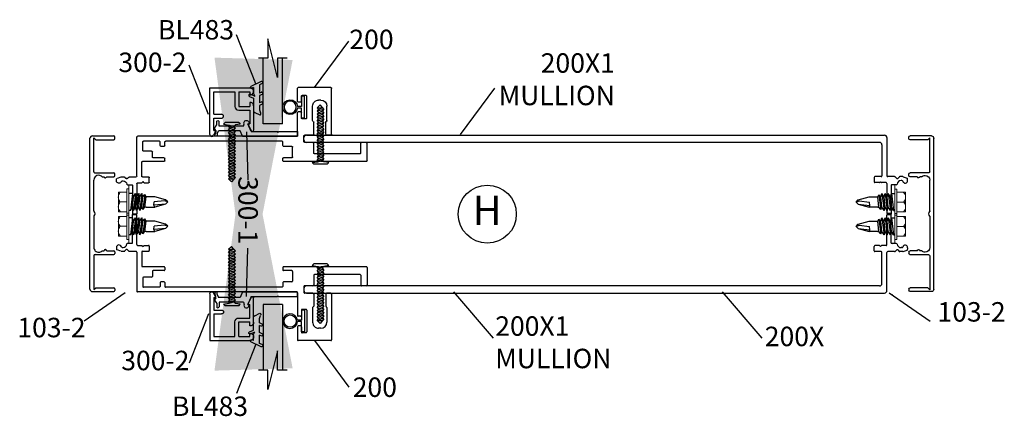
# Model space of a CAD drawing. Extents: x -62 to 218, y -254 to 79.
# Drawn here: x -16 to -3, y -180 to -175 of the extents above; entities that cross this region are included whole.
import ezdxf

# ---------------------------------------------------------------- set-up
doc = ezdxf.new("R2010")
doc.units = 0
doc.header["$LTSCALE"] = 0.3
doc.header["$MEASUREMENT"] = 0
doc.layers.get('0').update_dxf_attribs({"linetype": 'CONTINUOUS'})
for name, color, linetype in [('CK_LEVEL_1', 7, 'CONTINUOUS'), ('CK_LEVEL_2', 7, 'CONTINUOUS'), ('DIM', 1, 'CONTINUOUS')]:
    doc.layers.add(name, color=color, linetype=linetype)
doc.styles.add('ARIAL', font='arial.ttf', dxfattribs={"width": 0.8, "height": 0.1})
doc.styles.add('MARIE', font='arial.ttf')
doc.dimstyles.new('FRACTIONS', dxfattribs={"dimtxt": 2, "dimasz": 3, "dimexe": 2, "dimexo": 2, "dimgap": 1, "dimtad": 0, "dimtih": 1, "dimtoh": 1, "dimdec": 6, "dimzin": 0, "dimdsep": 46, "dimlunit": 5, "dimtxsty": 'ARIAL', "dimcen": 0.09, "dimadec": 0, "dimazin": 0, "dimtfac": 1, "dimtdec": 6, "dimtofl": 0, "dimtmove": 0, "dimatfit": 3, "dimfxl": 1, "dimtolj": 1, "dimtzin": 0, "dimarcsym": 0})
doc.dimstyles.get("Standard").update_dxf_attribs({"dimtxt": 0.18, "dimasz": 0.18, "dimexe": 0.18, "dimexo": 0.0625, "dimgap": 0.09, "dimtad": 0, "dimtih": 1, "dimtoh": 1, "dimdec": 4, "dimzin": 0, "dimdsep": 46, "dimtxsty": 'ARIAL', "dimcen": 0.09, "dimadec": 0, "dimazin": 0, "dimtfac": 1, "dimtdec": 4, "dimtofl": 0, "dimtmove": 0, "dimatfit": 3, "dimfxl": 1, "dimtolj": 1, "dimtzin": 0, "dimarcsym": 0})

# ---------------------------------------------------------------- blocks, each defined once
blk = doc.blocks.new('scw')
at = {"color": 7, "linetype": 'Continuous'}
for p, q in [((0.004, 0.713), (-0.034, 0.676)), ((-0.034, 0.676), (0.036, 0.678)), ((-0.034, 0.676), (-0.017, 0.656)), ((-0.034, 0.635), (0.054, 0.657)), ((-0.034, 0.635), (-0.017, 0.656)), ((-0.034, 0.635), (-0.017, 0.613)), ((-0.017, 0.656), (0.036, 0.678)), ((-0.017, 0.613), (0.036, 0.636)), ((0.036, 0.678), (0.004, 0.713)), ((0.054, 0.657), (0.036, 0.678)), ((0.054, 0.657), (0.036, 0.636)), ((0.054, 0.615), (0.036, 0.636)), ((-0.034, 0.592), (0.054, 0.615)), ((-0.034, 0.592), (-0.017, 0.613)), ((-0.034, 0.592), (-0.017, 0.571)), ((-0.034, 0.55), (0.054, 0.572)), ((-0.034, 0.55), (-0.017, 0.571)), ((-0.034, 0.55), (-0.017, 0.529)), ((-0.034, 0.508), (0.054, 0.53)), ((-0.034, 0.508), (-0.017, 0.529)), ((-0.034, 0.508), (-0.017, 0.487)), ((-0.017, 0.571), (0.036, 0.593)), ((-0.017, 0.529), (0.036, 0.551)), ((-0.017, 0.487), (0.036, 0.509)), ((0.054, 0.615), (0.036, 0.593)), ((0.054, 0.572), (0.036, 0.593)), ((0.054, 0.572), (0.036, 0.551)), ((0.054, 0.53), (0.036, 0.551)), ((0.054, 0.53), (0.036, 0.509)), ((0.054, 0.488), (0.036, 0.509)), ((-0.034, 0.466), (0.054, 0.488)), ((-0.034, 0.466), (-0.017, 0.487)), ((-0.034, 0.466), (-0.017, 0.445)), ((-0.034, 0.424), (0.054, 0.446)), ((-0.034, 0.424), (-0.017, 0.445)), ((-0.034, 0.424), (-0.017, 0.402)), ((-0.034, 0.381), (0.054, 0.403)), ((-0.034, 0.381), (-0.017, 0.402)), ((-0.034, 0.381), (-0.017, 0.36)), ((-0.017, 0.445), (0.036, 0.467)), ((-0.017, 0.402), (0.036, 0.425)), ((-0.017, 0.36), (0.036, 0.382)), ((0.054, 0.488), (0.036, 0.467)), ((0.054, 0.446), (0.036, 0.467)), ((0.054, 0.446), (0.036, 0.425)), ((0.054, 0.403), (0.036, 0.425)), ((0.054, 0.403), (0.036, 0.382)), ((0.054, 0.361), (0.036, 0.382)), ((-0.034, 0.339), (0.054, 0.361)), ((-0.034, 0.339), (-0.017, 0.36)), ((-0.034, 0.339), (-0.017, 0.318)), ((-0.034, 0.297), (0.054, 0.319)), ((-0.034, 0.297), (-0.017, 0.318)), ((-0.034, 0.297), (-0.017, 0.276)), ((-0.034, 0.255), (0.054, 0.277)), ((-0.034, 0.255), (-0.017, 0.276)), ((-0.034, 0.255), (-0.017, 0.234)), ((-0.017, 0.318), (0.036, 0.34)), ((-0.017, 0.276), (0.036, 0.298)), ((-0.017, 0.234), (0.036, 0.256)), ((0.054, 0.361), (0.036, 0.34)), ((0.054, 0.319), (0.036, 0.34)), ((0.054, 0.319), (0.036, 0.298)), ((0.054, 0.277), (0.036, 0.298)), ((0.054, 0.277), (0.036, 0.256)), ((0.054, 0.235), (0.036, 0.256)), ((-0.034, 0.212), (0.054, 0.235)), ((-0.034, 0.212), (0.054, 0.235)), ((-0.034, 0.212), (-0.017, 0.234)), ((-0.034, 0.212), (-0.017, 0.191)), ((-0.034, 0.17), (0.054, 0.192)), ((-0.034, 0.17), (-0.017, 0.191)), ((-0.034, 0.17), (-0.017, 0.149)), ((-0.034, 0.128), (0.054, 0.15)), ((-0.034, 0.128), (-0.017, 0.149)), ((-0.034, 0.128), (-0.017, 0.107)), ((-0.017, 0.191), (0.036, 0.214)), ((-0.017, 0.149), (0.036, 0.171)), ((-0.017, 0.107), (0.036, 0.129)), ((0.054, 0.235), (0.036, 0.214)), ((0.054, 0.192), (0.036, 0.214)), ((0.054, 0.192), (0.036, 0.171)), ((0.054, 0.15), (0.036, 0.171)), ((0.054, 0.15), (0.036, 0.129)), ((0.054, 0.108), (0.036, 0.129)), ((-0.034, 0.086), (0.054, 0.108)), ((-0.034, 0.086), (-0.017, 0.107)), ((-0.034, 0.086), (-0.017, 0.065)), ((-0.034, 0.044), (0.054, 0.066)), ((-0.034, 0.044), (-0.017, 0.065)), ((-0.034, 0.044), (-0.017, 0.023)), ((-0.034, 0.001), (0.054, 0.024)), ((-0.034, 0.001), (-0.017, 0.023)), ((-0.034, 0.001), (-0.024, -0.017)), ((-0.024, -0.017), (0.036, 0.002)), ((-0.017, 0.065), (0.036, 0.087)), ((-0.017, 0.023), (0.036, 0.045)), ((0.054, 0.108), (0.036, 0.087)), ((0.054, 0.066), (0.036, 0.087)), ((0.054, 0.066), (0.036, 0.045)), ((0.054, 0.024), (0.036, 0.045)), ((0.054, 0.024), (0.036, 0.002)), ((0.054, -0.019), (0.036, 0.002)), ((-0.097, -0.028), (-0.024, -0.017)), ((-0.078, -0.05), (-0.097, -0.028)), ((-0.078, -0.05), (-0.097, -0.028)), ((0.097, -0.05), (-0.078, -0.05)), ((0.116, -0.028), (0.054, -0.019)), ((0.097, -0.05), (0.116, -0.028))]:
    blk.add_line(p, q, dxfattribs=at)
at = {"color": 7}
for p, q in [((-0.006, -0.012), (0, 0)), ((0, 0), (0.006, -0.012))]:
    blk.add_line(p, q, dxfattribs=at)
blk = doc.blocks.new('DOOR VINYL')
at = {"color": 7}
for p, q in [((-0.032, 0.14), (-0.07, 0.14)), ((-0.032, 0.14), (-0.032, -0.14)), ((-0.032, -0.14), (-0.07, -0.14))]:
    blk.add_line(p, q, dxfattribs=at)
at = {"color": 7, "linetype": 'Continuous'}
for p, q in [((-0.07, 0.14), (-0.07, 0.011)), ((-0.07, 0.011), (-0.121, 0.011)), ((-0.07, -0.007), (-0.12, -0.007)), ((-0.07, -0.14), (-0.07, -0.007))]:
    blk.add_line(p, q, dxfattribs=at)
blk.add_circle((-0.214, 0), 0.079)
blk.add_arc((-0.214, 0), 0.094, 6.869, 355.8871)
blk = doc.blocks.new('300-1')
at = {"color": 4}
for p, q in [((-0.1, -6.97), (-0.1, 0.1)), ((0.5, 0.1), (-0.1, 0.1)), ((0.5, -2.34), (0.5, 0.1)), ((0.38, -2.4), (0.5, -2.34)), ((0.38, -2.4), (0.5, -2.46)), ((0.5, -5.84), (0.5, -2.46)), ((0.5, -5.84), (1.51, -6.28)), ((1.51, -6.28), (1.51, -6.14)), ((-0.1, -6.97), (0.59, -7.28)), ((0.59, -7.28), (0.59, -10.05)), ((1.19, -6.82), (1.51, -6.76)), ((1.19, -6.82), (1.19, -9.98)), ((0.22, -10.21), (0.59, -10.05)), ((1.19, -9.98), (1.8, -9.98)), ((0.22, -10.21), (0.09, -10.21)), ((1.22, -10.38), (1.37, -10.28)), ((1.37, -10.28), (1.8, -10.28))]:
    blk.add_line(p, q, dxfattribs=at)
for centre, radius, start, end in [((1.61, -6.45), 0.328, 251.5641, 108.4359), ((1.79, -10.13), 0.151, 276.3769, 83.6231), ((0.05, -10.36), 0.15, 75.4123, 284.5877), ((0.67, -11.83), 1.45, 91.5041, 113.726), ((0.93, -10.13), 0.391, 221.2764, 318.7236)]:
    blk.add_arc(centre, radius, start, end, dxfattribs=at)
blk = doc.blocks.new('300-2')
at = {"layer": 'DIM'}
for p, q in [((0.424, 0.088), (0.452, 0.148)), ((0.5, 0.138), (0.5, -0.462)), ((-0.062, -0.229), (-0.062, 0.084)), ((0.012, 0), (-0.032, 0.091)), ((0.012, 0), (-0.012, 0)), ((-0.012, -0.174), (-0.012, 0)), ((0.45, 0.088), (0.424, 0.088)), ((0.45, 0.088), (0.45, -0.072)), ((0.45, -0.072), (0.35, -0.072)), ((0.45, -0.122), (0.35, -0.122)), ((0.45, -0.122), (0.45, -0.412)), ((0.128, -0.174), (-0.012, -0.174)), ((0.128, -0.224), (-0.012, -0.224)), ((-0.012, -0.275), (-0.012, -0.224)), ((0.128, -0.412), (0.128, -0.224)), ((0.178, -0.412), (0.178, -0.224)), ((-0.012, -0.412), (-0.012, -0.37)), ((-0.062, -0.412), (-0.062, -0.412)), ((0.5, -0.462), (-0.016, -0.462)), ((0.128, -0.412), (-0.012, -0.412)), ((-0.012, -0.462), (-0.012, -0.462)), ((0.45, -0.412), (0.178, -0.412))]:
    blk.add_line(p, q, dxfattribs=at)
for centre, radius, start, end in [((0.475, 0.138), 0.025, 0, 155.7048), ((-0.046, 0.084), 0.016, 26.1162, 180), ((0.35, -0.097), 0.025, 90, 270), ((-0.016, -0.229), 0.046, 180, 274.9885), ((0.128, -0.224), 0.05, 0, 90), ((-0.016, -0.416), 0.046, 85.0115, 274.9885)]:
    blk.add_arc(centre, radius, start, end, dxfattribs=at)
blk = doc.blocks.new('25-GLASS')
for p, q in [((-0.125, -0.156), (0.125, -0.156)), ((-0.062, -0.751), (0.062, -1.247)), ((-0.062, -0.999), (-0.062, -0.751)), ((-0.186, -0.999), (-0.062, -0.999)), ((0.062, -0.999), (0.186, -0.999)), ((0.062, -1.247), (0.062, -0.999))]:
    blk.add_line(p, q)
at = {"color": 7}
for p, q in [((-0.125, -0.156), (-0.125, -0.999)), ((0.125, -0.156), (0.125, -1))]:
    blk.add_line(p, q, dxfattribs=at)
blk = doc.blocks.new('PUSHVNL')
blk.add_hatch(color=256).paths.add_polyline_path([(-0.259, -0.044), (-0.293, -0.059, 0.178036), (-0.3, -0.067), (-0.3, -0.079, 0.414214), (-0.28, -0.086), (-0.259, -0.076), (-0.259, -0.182), (-0.293, -0.198, 0.178036), (-0.3, -0.205), (-0.3, -0.218, 0.414214), (-0.28, -0.225), (-0.147, -0.163, 0.639402), (-0.159, -0.136), (-0.182, -0.147), (-0.182, -0.07), (-0.2, -0.035), (-0.145, -0.061, 1), (-0.132, -0.034), (-0.182, -0.011), (-0.182, 0.148, 0.292372), (-0.199, 0.174), (-0.265, 0.204, 0.694939), (-0.273, 0.178), (-0.259, 0.137), (-0.259, 0.081), (-0.293, 0.066, 0.178036), (-0.3, 0.058), (-0.3, 0.046, 0.414214), (-0.28, 0.039), (-0.259, 0.048)])
for p, q in [((-0.259, 0.137), (-0.273, 0.178)), ((-0.199, 0.174), (-0.265, 0.204)), ((-0.259, 0.081), (-0.259, 0.137)), ((-0.182, -0.011), (-0.182, 0.148)), ((-0.293, 0.066), (-0.259, 0.081)), ((-0.28, 0.039), (-0.259, 0.048)), ((-0.259, -0.044), (-0.259, 0.048)), ((-0.293, -0.059), (-0.259, -0.044)), ((-0.28, -0.086), (-0.259, -0.076)), ((-0.259, -0.182), (-0.259, -0.076)), ((-0.145, -0.061), (-0.2, -0.035)), ((-0.182, -0.07), (-0.2, -0.035)), ((-0.132, -0.034), (-0.182, -0.011)), ((-0.182, -0.147), (-0.182, -0.07)), ((-0.293, -0.198), (-0.259, -0.182)), ((-0.28, -0.225), (-0.147, -0.163)), ((-0.182, -0.147), (-0.159, -0.136))]:
    blk.add_line(p, q)
for centre, radius, start, end in [((-0.264, 0.19), 0.0146, 92.201, 231.3887), ((-0.211, 0.148), 0.0288, 0, 65.1898), ((-0.286, 0.052), 0.0149, 114.8102, 294.8102), ((-0.286, -0.073), 0.0149, 114.8102, 294.8102), ((-0.138, -0.047), 0.0149, 245.1898, 65.1898), ((-0.286, -0.211), 0.0149, 114.8102, 294.8102), ((-0.159, -0.152), 0.0164, 319.6203, 90)]:
    blk.add_arc(centre, radius, start, end)
blk = doc.blocks.new('200-CUT')
at = {"layer": 'CK_LEVEL_1', "color": 3, "linetype": 'Continuous'}
for p, q in [((-2.55, 7.9), (-2.55, 2.08)), ((-2.45, 8), (-0.2, 8)), ((-0.1, 7.9), (-0.1, 7.3)), ((-1.55, 7.1), (-1.55, 1.25)), ((-1.45, 7.2), (-0.2, 7.2)), ((0.86, 3.35), (0.86, 2.81)), ((0.96, 3.45), (6.85, 3.45)), ((0.96, 2.71), (2.52, 2.71)), ((2.71, 2.84), (4.57, 2.84)), ((6.95, 3.35), (6.95, -0.83)), ((-2.55, 2.08), (-2.4, 1.93)), ((-2.55, 1.78), (-2.4, 1.93)), ((-2.55, 1.78), (-2.55, -2.71)), ((5.35, 2.06), (5.35, 1.79)), ((-1.45, 1.15), (-0.2, 1.15)), ((-0.1, 1.05), (-0.1, 0)), ((0.86, 1.05), (0.86, 0)), ((0.96, 1.15), (2.52, 1.15)), ((2.71, 1.01), (4.57, 1.01)), ((2.94, 0.17), (2.94, -0.33)), ((3.04, 0.27), (5.84, 0.27)), ((5.94, 0.17), (5.94, -0.33)), ((0, -0.1), (0.76, -0.1)), ((0.7, -1.03), (0.7, -21.46)), ((0.8, -0.93), (3.72, -0.93)), ((3.04, -0.43), (3.72, -0.43)), ((3.82, -0.53), (3.82, -0.83)), ((5.07, -0.53), (5.07, -0.83)), ((5.17, -0.43), (5.84, -0.43)), ((5.17, -0.93), (6.85, -0.93)), ((-2.05, -1.66), (-2.05, -2.71)), ((-1.95, -1.56), (-0.7, -1.56)), ((-0.6, -1.66), (-0.6, -2.71)), ((-2.45, -2.81), (-2.15, -2.81)), ((-0.5, -2.81), (-0.02, -2.81)), ((0.08, -2.91), (0.08, -17.86)), ((-2.55, -18.06), (-2.55, -20.84)), ((-2.45, -17.96), (-2.15, -17.96)), ((-2.05, -18.06), (-2.05, -19.46)), ((-0.6, -18.06), (-0.6, -18.46)), ((-0.5, -17.96), (-0.02, -17.96)), ((-0.5, -18.56), (-0.02, -18.56)), ((0.08, -18.66), (0.08, -20.71)), ((-5.28, -20.61), (-5.28, -20.06)), ((-5.18, -19.96), (-4.63, -19.96)), ((-4.53, -20.84), (-4.53, -20.06)), ((-1.95, -19.56), (-1.3, -19.56)), ((-1.2, -19.66), (-1.2, -20.71)), ((-5.28, -20.61), (-5.13, -20.76)), ((-5.28, -20.91), (-5.13, -20.76)), ((-5.28, -21.46), (-5.28, -20.91)), ((-4.43, -20.94), (-2.65, -20.94)), ((-1.1, -20.81), (-0.02, -20.81)), ((-5.38, -21.56), (-9.25, -21.56)), ((-9.25, -22.11), (-9.25, -21.56)), ((-7.65, -22.11), (-9.25, -22.11)), ((-7.55, -22.01), (-7.65, -22.11)), ((-7.55, -22.01), (-7.45, -22.11)), ((-5.65, -22.11), (-7.45, -22.11)), ((-5.55, -22.75), (-5.55, -22.21)), ((-4.69, -22.72), (-4.56, -22.6)), ((-4.53, -22.53), (-4.53, -21.66)), ((-4.43, -21.56), (0.6, -21.56)), ((-5.03, -23.45), (-5.03, -23.34)), ((-4.54, -23.6), (-4.73, -24.11)), ((-4.53, -23.56), (-4.53, -23.18)), ((-5.02, -24.18), (-4.82, -24.18))]:
    blk.add_line(p, q, dxfattribs=at)
for centre, radius, start, end in [((-2.45, 7.9), 0.1, 90, 180), ((-0.2, 7.9), 0.1, 0, 90), ((-1.45, 7.1), 0.1, 90, 180), ((-0.2, 7.3), 0.1, 270, 0), ((0.96, 3.35), 0.1, 90, 180), ((0.96, 2.81), 0.1, 180, 270), ((2.52, 2.81), 0.1, 270, 341.0344), ((2.71, 2.74), 0.1, 90, 161.0344), ((4.57, 2.06), 0.78, 0, 90), ((6.85, 3.35), 0.1, 0, 90), ((4.57, 1.79), 0.78, 270, 0), ((-1.45, 1.25), 0.1, 180, 270), ((-0.2, 1.05), 0.1, 0, 90), ((0, 0), 0.1, 180, 270), ((0.76, 0), 0.1, 270, 0), ((0.96, 1.05), 0.1, 90, 180), ((2.52, 1.05), 0.1, 18.9656, 90), ((2.71, 1.11), 0.1, 198.9656, 270), ((3.04, 0.17), 0.1, 90, 180), ((5.84, 0.17), 0.1, 0, 90), ((0.8, -1.03), 0.1, 90, 180), ((3.04, -0.33), 0.1, 180, 270), ((3.72, -0.53), 0.1, 0, 90), ((3.72, -0.83), 0.1, 270, 0), ((5.17, -0.53), 0.1, 90, 180), ((5.17, -0.83), 0.1, 180, 270), ((5.84, -0.33), 0.1, 270, 0), ((6.85, -0.83), 0.1, 270, 0), ((-1.95, -1.66), 0.1, 90, 180), ((-0.7, -1.66), 0.1, 0, 90), ((-2.45, -2.71), 0.1, 180, 270), ((-2.15, -2.71), 0.1, 270, 0), ((-0.5, -2.71), 0.1, 180, 270), ((-0.02, -2.91), 0.1, 0, 90), ((-2.45, -18.06), 0.1, 90, 180), ((-2.15, -18.06), 0.1, 0, 90), ((-0.5, -18.06), 0.1, 90, 180), ((-0.5, -18.46), 0.1, 180, 270), ((-0.02, -17.86), 0.1, 270, 0), ((-0.02, -18.66), 0.1, 360, 90), ((-5.18, -20.06), 0.1, 90, 180), ((-4.63, -20.06), 0.1, 360, 90), ((-1.95, -19.46), 0.1, 180, 270), ((-1.3, -19.66), 0.1, 360, 90), ((-5.38, -21.46), 0.1, 270, 0), ((-4.43, -20.84), 0.1, 180, 270), ((-2.65, -20.84), 0.1, 270, 0), ((-1.1, -20.71), 0.1, 180, 270), ((-0.02, -20.71), 0.1, 270, 0), ((0.6, -21.46), 0.1, 270, 0), ((-5.65, -22.21), 0.1, 0, 90), ((-5.45, -22.75), 0.1, 180, 262.3377), ((-4.53, -22.88), 0.22, 135, 251.79), ((-4.63, -22.53), 0.1, 315, 0), ((-4.43, -21.66), 0.1, 90, 180), ((-5.53, -23.34), 0.5, 0, 82.3377), ((-5.02, -23.86), 0.32, 105.1831, 270), ((-5.13, -23.45), 0.1, 285.1831, 0), ((-4.63, -23.18), 0.1, 360, 71.79), ((-4.63, -23.56), 0.1, 339.8637, 0), ((-4.82, -24.08), 0.1, 270, 339.8637)]:
    blk.add_arc(centre, radius, start, end, dxfattribs=at)
blk = doc.blocks.new('OMGA-1004')
at = {"color": 1, "lineweight": 20}
for p, q in [((-3.75, 0.478), (-3.75, 0)), ((3.75, 0.478), (-3.75, 0.478)), ((3.75, 0), (-3.75, 0)), ((3.75, 0.478), (3.75, 0))]:
    blk.add_line(p, q, dxfattribs=at)
blk = doc.blocks.new('8-18x0.5 UNSLOT HWH SDS 2 STL ZINC PLT SCREW')
at = {"color": 4, "lineweight": 9}
for p, q in [((0.125, 0.135), (-0.125, 0.135)), ((-0.125, 0.135), (-0.125, 0.025)), ((0, 0.135), (0, 0.025)), ((0.125, 0.135), (0.125, 0.025)), ((0.168, 0.025), (-0.167, 0.025)), ((-0.167, 0.025), (-0.167, 0)), ((-0.167, 0), (0.168, 0)), ((0.168, 0), (0.168, 0.025))]:
    blk.add_line(p, q, dxfattribs=at)
at = {"color": 4}
for p, q in [((-0.108, -0.046), (-0.108, 0)), ((0.108, -0.019), (0.108, 0)), ((-0.108, -0.046), (0.108, -0.019)), ((-0.067, -0.059), (-0.108, -0.046)), ((-0.108, -0.086), (0.108, -0.059)), ((-0.067, -0.059), (-0.108, -0.086)), ((-0.067, -0.099), (-0.108, -0.086)), ((-0.108, -0.127), (0.108, -0.099)), ((-0.067, -0.099), (-0.108, -0.127)), ((0.067, -0.046), (-0.067, -0.059)), ((0.067, -0.086), (-0.067, -0.099)), ((0.108, -0.019), (0.067, -0.046)), ((0.108, -0.059), (0.067, -0.046)), ((0.108, -0.059), (0.067, -0.086)), ((0.108, -0.099), (0.067, -0.086)), ((0.108, -0.099), (0.067, -0.127)), ((-0.067, -0.14), (-0.108, -0.127)), ((-0.108, -0.167), (0.108, -0.14)), ((-0.067, -0.14), (-0.108, -0.167)), ((-0.067, -0.18), (-0.108, -0.167)), ((-0.067, -0.18), (-0.094, -0.207)), ((-0.094, -0.207), (0.095, -0.18)), ((-0.067, -0.221), (-0.094, -0.207)), ((0.067, -0.127), (-0.067, -0.14)), ((0.067, -0.167), (-0.067, -0.18)), ((0.067, -0.207), (-0.067, -0.221)), ((-0.067, -0.333), (-0.067, -0.221)), ((0.108, -0.14), (0.067, -0.127)), ((0.108, -0.14), (0.067, -0.167)), ((0.095, -0.18), (0.067, -0.167)), ((0.095, -0.18), (0.067, -0.207)), ((0.067, -0.221), (0.067, -0.207)), ((0.067, -0.221), (0.067, -0.333)), ((-0.027, -0.472), (-0.067, -0.333)), ((-0.014, -0.458), (0, -0.327)), ((0.043, -0.322), (0, -0.327)), ((0.027, -0.473), (0.043, -0.322)), ((0.027, -0.472), (0.067, -0.333)), ((0.067, -0.333), (0.043, -0.322)), ((0, -0.5), (-0.027, -0.472)), ((0, -0.5), (-0.014, -0.458)), ((0, -0.5), (0.027, -0.472))]:
    blk.add_line(p, q, dxfattribs=at)
at = {"color": 4, "lineweight": 9}
for centre in [(-0.062, 0.045), (0.062, 0.045)]:
    blk.add_arc(centre, 0.0902, 46.1588, 133.8412, dxfattribs=at)
blk = doc.blocks.new('103-2')
at = {"layer": 'CK_LEVEL_2', "color": 3, "linetype": 'Continuous'}
for p, q in [((-1.005, -0.251), (-1.005, 0.023)), ((-0.97, 0.038), (-0.99, 0.038)), ((-0.955, -0.207), (-0.955, 0.023)), ((-0.53, -0.217), (-0.53, 0.023)), ((-0.495, 0.038), (-0.515, 0.038)), ((-0.48, -0.066), (-0.48, 0.023)), ((0.47, -0.066), (0.47, 0.023)), ((0.485, 0.038), (0.505, 0.038)), ((0.52, -0.217), (0.52, 0.023)), ((0.945, -0.207), (0.945, 0.023)), ((0.96, 0.038), (0.98, 0.038)), ((0.995, -0.251), (0.995, 0.023)), ((-0.48, -0.066), (-0.469, -0.076)), ((-0.48, -0.125), (-0.48, -0.102)), ((0.47, -0.066), (0.459, -0.076)), ((0.47, -0.125), (0.47, -0.102)), ((-0.98, -0.232), (-0.955, -0.207)), ((-0.545, -0.232), (-0.98, -0.232)), ((-0.041, -0.232), (-0.437, -0.232)), ((0.031, -0.232), (0.427, -0.232)), ((0.535, -0.232), (0.97, -0.232)), ((0.97, -0.232), (0.945, -0.207)), ((0.964, -0.282), (-0.974, -0.282))]:
    blk.add_line(p, q, dxfattribs=at)
for centre, radius, start, end in [((-0.99, 0.023), 0.015, 90, 180), ((-0.97, 0.023), 0.015, 0, 90), ((-0.515, 0.023), 0.015, 90, 180), ((-0.495, 0.023), 0.015, 0, 90), ((0.485, 0.023), 0.015, 90, 180), ((0.505, 0.023), 0.015, 0, 90), ((0.96, 0.023), 0.015, 90, 180), ((0.98, 0.023), 0.015, 0, 90), ((-0.437, -0.17), 0.062, 133.9117, 180), ((-0.48, -0.087), 0.015, 270, 0), ((-0.48, -0.087), 0.015, 0, 45), ((0.47, -0.087), 0.015, 135, 180), ((0.47, -0.087), 0.015, 180, 270), ((0.427, -0.17), 0.062, 0, 46.0883), ((-0.974, -0.251), 0.031, 180, 270), ((-0.545, -0.217), 0.015, 270, 0), ((-0.437, -0.17), 0.062, 180, 270), ((-0.041, -0.222), 0.01, 270, 315.573), ((-0.005, -0.257), 0.04, 44.427, 135.573), ((0.031, -0.222), 0.01, 224.427, 270), ((0.427, -0.17), 0.062, 270, 0), ((0.535, -0.217), 0.015, 180, 270), ((0.964, -0.251), 0.031, 270, 0)]:
    blk.add_arc(centre, radius, start, end, dxfattribs=at)

msp = doc.modelspace()

# ---------------------------------------------------------------- linework, layer by layer
msp.add_circle((-9.6699801, -177.6614396), 0.3663001)
at = {"color": 3, "linetype": 'Continuous'}
msp.add_arc((-14.220019, -177.1929304), 0.0216084, 198.20995686, 315, dxfattribs=at)
at = {"layer": 'CK_LEVEL_1', "color": 3, "linetype": 'Continuous'}
for p, q in [((-11.9825687, -176.7246705), (-11.9825687, -176.6966705)), ((-11.9515687, -176.6656705), (-4.6595687, -176.6656705)), ((-4.6285687, -176.6966705), (-4.6285687, -177.1786705)), ((-4.7215687, -176.7556705), (-11.9515687, -176.7556705)), ((-4.6905687, -176.7866705), (-4.6905687, -177.1786705)), ((-4.7887678, -177.1986705), (-4.7887678, -177.2536705)), ((-4.7005687, -177.1886705), (-4.7787678, -177.1886705)), ((-4.5318235, -177.1886705), (-4.6185687, -177.1886705)), ((-4.512125, -177.2042268), (-4.5247524, -177.1915994)), ((-4.4283442, -177.1886705), (-4.4661713, -177.1886705)), ((-4.4391026, -177.2386705), (-4.4503234, -177.2386705)), ((-4.4249016, -177.1892817), (-4.3731261, -177.2082661)), ((-4.3665687, -177.2376705), (-4.3665687, -177.2176549)), ((-4.7220815, -177.2636705), (-4.7787678, -177.2636705)), ((-4.7087678, -177.2536705), (-4.7164246, -177.2613273)), ((-4.7087678, -177.2536705), (-4.7011109, -177.2613273)), ((-4.6385687, -177.2636705), (-4.6954541, -177.2636705)), ((-4.6285687, -177.2736705), (-4.6285687, -177.6522086)), ((-4.5735687, -177.3006705), (-4.5735687, -177.4806705)), ((-4.5097877, -177.2906705), (-4.5635687, -177.2906705)), ((-4.5835687, -177.4906705), (-4.5735687, -177.4806705)), ((-4.5835687, -177.4906705), (-4.5735687, -177.5006705)), ((-4.5735687, -177.5006705), (-4.5735687, -177.6606705)), ((-4.5735687, -177.6522086), (-4.6285687, -177.6522086)), ((-4.6285687, -178.0492086), (-4.6285687, -177.6706705)), ((-4.5735687, -177.6706705), (-4.6285687, -177.6706705)), ((-4.5735687, -177.8222086), (-4.5735687, -177.6622086)), ((-4.5835687, -177.8322086), (-4.5735687, -177.8222086)), ((-4.5835687, -177.8322086), (-4.5735687, -177.8422086)), ((-4.5735687, -178.0222086), (-4.5735687, -177.8422086)), ((-4.7887678, -178.1242086), (-4.7887678, -178.0692086)), ((-4.7220815, -178.0592086), (-4.7787678, -178.0592086)), ((-4.7087678, -178.0692086), (-4.7164246, -178.0615518)), ((-4.7087678, -178.0692086), (-4.7011109, -178.0615518)), ((-4.6385687, -178.0592086), (-4.6954541, -178.0592086)), ((-4.5097877, -178.0322086), (-4.5635687, -178.0322086)), ((-4.512125, -178.1186523), (-4.5247524, -178.1312797)), ((-4.4391026, -178.0842086), (-4.4503234, -178.0842086)), ((-4.4249016, -178.1335974), (-4.3731261, -178.114613)), ((-4.3665687, -178.0852086), (-4.3665687, -178.1052243)), ((-4.7005687, -178.1342086), (-4.7787678, -178.1342086)), ((-4.6905687, -178.5362086), (-4.6905687, -178.1442086)), ((-4.6285687, -178.6262086), (-4.6285687, -178.1442086)), ((-4.5318235, -178.1342086), (-4.6185687, -178.1342086)), ((-4.4283442, -178.1342086), (-4.4661713, -178.1342086)), ((-11.9825687, -178.5982086), (-11.9825687, -178.6262086)), ((-4.7215687, -178.5672086), (-11.9515687, -178.5672086)), ((-11.9515687, -178.6572086), (-4.6595687, -178.6572086))]:
    msp.add_line(p, q, dxfattribs=at)
for centre, radius, start, end in [((-11.9515687, -176.6966705), 0.031, 90, 180), ((-11.9515687, -176.7246705), 0.031, 180, 270), ((-4.6595687, -176.6966705), 0.031, 360, 90), ((-4.7215687, -176.7866705), 0.031, 360, 90), ((-4.7787678, -177.1986705), 0.01, 90, 180), ((-4.7005687, -177.1786705), 0.01, 270, 360), ((-4.6185687, -177.1786705), 0.01, 180, 270), ((-4.5318235, -177.1986705), 0.01, 45, 90), ((-4.4965687, -177.1886705), 0.022, 225, 341.79004314), ((-4.4503234, -177.2886705), 0.05, 90, 172.33774434), ((-4.4661713, -177.1986705), 0.01, 90, 161.79004314), ((-4.4391026, -177.2486705), 0.01, 15.18311404, 90), ((-4.3985687, -177.2376705), 0.032, 195.18311404, 0), ((-4.4283442, -177.1986705), 0.01, 69.86369657, 90), ((-4.3765687, -177.2176549), 0.01, 0, 69.86369657), ((-4.7787678, -177.2536705), 0.01, 180, 270), ((-4.7220815, -177.2556705), 0.008, 270, 315), ((-4.6954541, -177.2556705), 0.008, 225, 270), ((-4.6385687, -177.2736705), 0.01, 0, 90), ((-4.5635687, -177.3006705), 0.01, 90, 180), ((-4.5097877, -177.2806705), 0.01, 270, 352.33774434), ((-4.7787678, -178.0692086), 0.01, 90, 180), ((-4.7220815, -178.0672086), 0.008, 45, 90), ((-4.6954541, -178.0672086), 0.008, 90, 135), ((-4.6385687, -178.0492086), 0.01, 270, 360), ((-4.5635687, -178.0222086), 0.01, 180, 270), ((-4.4965687, -178.1342086), 0.022, 18.20995686, 135), ((-4.5097877, -178.0422086), 0.01, 7.66225566, 90), ((-4.4503234, -178.0342086), 0.05, 187.66225566, 270), ((-4.4391026, -178.0742086), 0.01, 270, 344.81688596), ((-4.3985687, -178.0852086), 0.032, 0, 164.81688596), ((-4.3765687, -178.1052243), 0.01, 290.13630343, 360), ((-4.7787678, -178.1242086), 0.01, 180, 270), ((-4.7005687, -178.1442086), 0.01, 0, 90), ((-4.6185687, -178.1442086), 0.01, 90, 180), ((-4.5318235, -178.1242086), 0.01, 270, 315), ((-4.4661713, -178.1242086), 0.01, 198.20995686, 270), ((-4.4283442, -178.1242086), 0.01, 270, 290.13630343), ((-11.9515687, -178.5982086), 0.031, 90, 180), ((-4.7215687, -178.5362086), 0.031, 270, 0), ((-11.9515687, -178.6262086), 0.031, 180, 270), ((-4.6595687, -178.6262086), 0.031, 270, 0)]:
    msp.add_arc(centre, radius, start, end, dxfattribs=at)

# ---------------------------------------------------------------- block references
at = {"yscale": 0.9821994505966912, "zscale": 0.9821994505966912}
for name, p, xscale, rotation in [('25-GLASS', (-12.3752905, -176.6740128), 0.9821994505966912, 180), ('PUSHVNL', (-12.7980324, -176.2094251), 0.9821994505966912, 180), ('DOOR VINYL', (-11.9462273, -176.3118975), -0.9821994505966912, 180), ('scw', (-12.9004885, -176.5540407), -0.9821994505966912, 180), ('103-2', (-14.4046725, -177.6614396), 0.9821994505966912, 270), ('103-2', (-4.3132858, -177.6622086), -0.9821994505966912, 90), ('scw', (-11.7831822, -178.3391572), -0.9821994505966912, 180)]:
    msp.add_blockref(name, p, dxfattribs=dict(at, xscale=xscale, rotation=rotation))
at = {"color": 1, "lineweight": 9}
for name, p, xscale, yscale, zscale, rotation in [('200-CUT', (-11.9727467, -176.7479941), -0.09821994505966913, 0.09821994505966913, 0.09821994505966913, 270), ('8-18x0.5 UNSLOT HWH SDS 2 STL ZINC PLT SCREW', (-14.1913388, -177.5079709), -0.9821994505966912, 0.9821994505966912, 0.9821994505966912, 90), ('OMGA-1004', (-14.1443897, -177.6614396), -0.09821994505966913, 0.09821994505966913, 0.09821994505966913, 90), ('8-18x0.5 UNSLOT HWH SDS 2 STL ZINC PLT SCREW', (-4.5266195, -177.50874), 0.9821994505966912, 0.9821994505966912, 0.9821994505966912, 270), ('OMGA-1004', (-4.5735687, -177.6622086), 0.09821994505966913, 0.09821994505966913, 0.09821994505966913, 270), ('200-CUT', (-11.9727467, -178.574885), 0.09821994505966913, 0.09821994505966913, 0.09821994505966913, 270), ('8-18x0.5 UNSLOT HWH SDS 2 STL ZINC PLT SCREW', (-14.1913388, -177.8149082), -0.9821994505966912, 0.9821994505966912, 0.9821994505966912, 90), ('8-18x0.5 UNSLOT HWH SDS 2 STL ZINC PLT SCREW', (-4.5266195, -177.8156773), 0.9821994505966912, 0.9821994505966912, 0.9821994505966912, 270)]:
    msp.add_blockref(name, p, dxfattribs=dict(at, xscale=xscale, yscale=yscale, zscale=zscale, rotation=rotation))
at = {"color": 2, "xscale": 0.9821994505966912, "yscale": 0.9821994505966912, "zscale": 0.9821994505966912, "rotation": 180}
msp.add_blockref('300-2', (-12.6781129, -176.5215234), dxfattribs=at)
at = {"yscale": 0.9821994505966912, "zscale": 0.9821994505966912}
for name, p, xscale in [('scw', (-11.7831822, -176.9837219), 0.9821994505966912), ('scw', (-12.9004885, -178.7688385), 0.9821994505966912), ('25-GLASS', (-12.3752905, -178.6488664), -0.9821994505966912), ('PUSHVNL', (-12.7980324, -179.113454), -0.9821994505966912), ('DOOR VINYL', (-11.9462273, -179.0109816), 0.9821994505966912)]:
    msp.add_blockref(name, p, dxfattribs=dict(at, xscale=xscale))
at = {"lineweight": 9, "yscale": 0.09821994505966913, "zscale": 0.09821994505966913, "rotation": 270}
for p, xscale in [((-12.0739132, -176.6694181), -0.09821994505966913), ((-12.0739132, -178.653461), 0.09821994505966913)]:
    msp.add_blockref('300-1', p, dxfattribs=dict(at, xscale=xscale))
at = {"color": 2, "xscale": -0.9821994505966912, "yscale": 0.9821994505966912, "zscale": 0.9821994505966912}
msp.add_blockref('300-2', (-12.6781129, -178.8013558), dxfattribs=at)

# ---------------------------------------------------------------- texts
at = {"style": 'MARIE'}
for s, insert, char_height, attachment_point in [('BL483', (-12.8643286, -175.2125985), 0.24554986, 3), ('200', (-10.8516515, -175.3342353), 0.24554986, 3), ('300-2', (-13.4638569, -175.6234583), 0.24554986, 3), ('200X1\\PMULLION', (-8.0600434, -175.6322296), 0.24554986, 3), ('H', (-9.6699801, -177.6614396), 0.3683248, 5), ('103-2', (-3.9905033, -179.094086), 0.24554986, 7), ('103-2', (-15.5979769, -178.9695466), 0.24554986, 1), ('200X1\\PMULLION', (-9.5693686, -178.9508342), 0.24554986, 1), ('200X', (-6.1693158, -179.0818701), 0.24554986, 1), ('300-2', (-14.2872162, -179.3852412), 0.24554986, 1), ('200', (-11.3675126, -179.7221316), 0.24554986, 1), ('BL483', (-13.6471294, -179.9624341), 0.24554986, 1)]:
    msp.add_mtext(s, dxfattribs=dict(at, insert=insert, char_height=char_height, attachment_point=attachment_point))
at = {"insert": (-12.5645013, -178.0431329), "char_height": 0.24554986, "attachment_point": 3, "rotation": 270, "style": 'MARIE'}
msp.add_mtext('300-1', dxfattribs=at)

# ---------------------------------------------------------------- leaders
at = {"lineweight": 9}
for points in [[(-12.5884618, -176.0189449), (-12.832312, -175.3982174)], [(-11.8489895, -176.0653655), (-11.415476, -175.4796994)], [(-13.1847593, -176.403716), (-13.4286094, -175.7829884)], [(-10.0068965, -176.6569595), (-9.573383, -176.0712935)], [(-14.239663, -178.653461), (-14.753888, -179.0102026)], [(-10.0960074, -178.643639), (-9.5945803, -179.2259887)], [(-6.7083009, -178.643639), (-6.2068738, -179.2259887)], [(-4.5983894, -178.653461), (-4.0841644, -179.0102026)], [(-13.1847593, -178.9191632), (-13.4286094, -179.5398907)], [(-12.5884618, -179.3039342), (-12.832312, -179.9246617)], [(-11.8489895, -179.2575137), (-11.415476, -179.8431797)]]:
    msp.add_leader(points, dimstyle='Standard', override={"dimasz": 0.05}, dxfattribs=at)
for points in [[(-12.7075442, -178.7003751), (-12.6893757, -178.0912246)], [(-12.7075442, -176.6225041), (-12.6893757, -177.2316545)]]:
    msp.add_leader(points, dimstyle='FRACTIONS')

doc.saveas('drawing.dxf')
